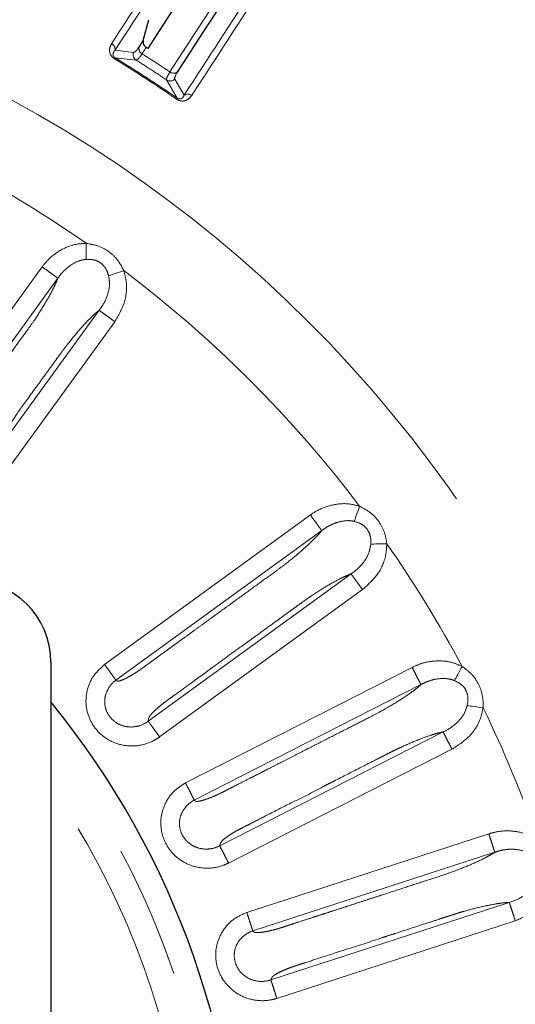
# Model space of a CAD drawing. Units: millimetres. Extents: x 207 to 2164, y 88 to 2868.
# Drawn here: x 1244 to 1291, y 2473 to 2567 of the extents above; entities that cross this region are included whole.
import ezdxf

# ---------------------------------------------------------------- set-up
doc = ezdxf.new("R2010")
doc.units = ezdxf.units.MM
doc.header["$LTSCALE"] = 10
doc.linetypes.add('PHANTOM', pattern=[12.7, 6.35, -1.27, 1.27, -1.27, 1.27, -1.27])

msp = doc.modelspace()

# ---------------------------------------------------------------- linework, layer by layer
at = {"color": 7, "linetype": 'Continuous', "lineweight": 25}
for p, q in [((1255.930251, 2564.922083), (1256.453708, 2566.893767)), ((1256.367916, 2564.171297), (1256.221122, 2564.265994)), ((1247.148735, 2505.839728), (1247.148735, 2396.46473))]:
    msp.add_line(p, q, dxfattribs=at)
at = {"color": 8, "linetype": 'PHANTOM', "lineweight": 18}
for p, q in [((1255.003945, 2563.79087), (1253.252348, 2563.982509)), ((1253.271312, 2563.265958), (1255.25283, 2563.055107)), ((1258.15983, 2561.167279), (1259.158402, 2559.442833)), ((1259.820718, 2559.716958), (1258.933209, 2561.239177)), ((1232.119272, 2523.845081), (1246.333256, 2543.40895)), ((1247.827124, 2542.323596), (1233.613199, 2522.75981)), ((1237.732172, 2520.001526), (1251.738461, 2539.27954)), ((1253.234066, 2538.19658), (1239.226427, 2518.916717)), ((1252.259227, 2505.618036), (1271.823091, 2519.832021)), ((1272.908452, 2518.338156), (1253.344664, 2504.124237)), ((1256.409678, 2500.228119), (1275.687696, 2514.234418)), ((1276.775447, 2512.742295), (1257.495582, 2498.734654)), ((1259.947159, 2494.370859), (1281.493721, 2505.349382)), ((1282.332018, 2503.704126), (1260.785556, 2492.725649)), ((1263.203343, 2488.398028), (1284.435081, 2499.216139)), ((1285.276028, 2497.572224), (1264.042243, 2486.753078)), ((1265.780996, 2482.059498), (1288.779702, 2489.53223)), ((1289.350302, 2487.776091), (1266.351696, 2480.303392)), ((1268.062743, 2475.650823), (1290.725405, 2483.014369)), ((1291.29882, 2481.259143), (1268.633978, 2473.894891))]:
    msp.add_line(p, q, dxfattribs=at)
at = {"color": 8, "linetype": 'PHANTOM', "lineweight": 18, "flags": 128}
for points in [[(1274.910488, 2587.241182), (1273.220277, 2584.638498), (1271.423379, 2581.871502), (1269.520971, 2578.942054), (1267.514341, 2575.852122), (1265.40483, 2572.603752), (1263.193846, 2569.199144), (1260.882872, 2565.640551), (1258.473444, 2561.930367)], [(1255.82238, 2563.651991), (1255.872366, 2563.728956), (1255.922305, 2563.805855), (1255.972207, 2563.882699), (1256.022076, 2563.959486), (1256.071898, 2564.036209), (1256.121674, 2564.112866), (1256.171417, 2564.189458), (1256.221122, 2564.265994)], [(1253.210824, 2563.167145), (1253.22334, 2563.187597), (1253.234535, 2563.205879), (1253.244339, 2563.221907), (1253.252736, 2563.235606), (1253.259651, 2563.246903), (1253.265063, 2563.25576), (1253.268963, 2563.262121), (1253.271312, 2563.265958)], [(1259.092731, 2559.347391), (1259.106329, 2559.367144), (1259.118473, 2559.384802), (1259.129131, 2559.40028), (1259.138232, 2559.413515), (1259.145743, 2559.42443), (1259.151632, 2559.432979), (1259.155859, 2559.439126), (1259.158402, 2559.442833)], [(1250.492617, 2544.119466), (1250.49465, 2544.259415), (1250.496969, 2544.418839), (1250.499532, 2544.595502), (1250.502307, 2544.786926), (1250.505267, 2544.990401), (1250.508355, 2545.203078), (1250.511529, 2545.421957), (1250.514756, 2545.643966)], [(1254.087153, 2543.050689), (1253.877521, 2542.977338), (1253.67084, 2542.905021), (1253.470029, 2542.834743), (1253.277893, 2542.76752), (1253.097156, 2542.704274), (1252.930364, 2542.645918), (1252.779858, 2542.593251), (1252.647759, 2542.54703)], [(1275.998442, 2519.222447), (1276.043616, 2519.354914), (1276.095104, 2519.505825), (1276.152128, 2519.673049), (1276.213916, 2519.854242), (1276.279605, 2520.046849), (1276.348272, 2520.248164), (1276.418926, 2520.455346), (1276.490602, 2520.66549)], [(1279.086776, 2517.095209), (1278.864743, 2517.090226), (1278.64583, 2517.085313), (1278.433128, 2517.08054), (1278.229631, 2517.075972), (1278.038185, 2517.071674), (1277.861532, 2517.067711), (1277.702105, 2517.064135), (1277.562184, 2517.060992)], [(1285.522309, 2504.094146), (1285.587659, 2504.217918), (1285.662104, 2504.358916), (1285.744576, 2504.515159), (1285.833959, 2504.684455), (1285.928969, 2504.864415), (1286.028277, 2505.052509), (1286.130484, 2505.246089), (1286.234138, 2505.442435)], [(1288.239852, 2501.509972), (1288.019764, 2501.539789), (1287.802778, 2501.569181), (1287.591938, 2501.59774), (1287.390244, 2501.625065), (1287.200483, 2501.65077), (1287.025374, 2501.67449), (1286.867372, 2501.695892), (1286.728683, 2501.714682)]]:
    msp.add_lwpolyline(points, dxfattribs=at)
at = {"color": 7, "linetype": 'Continuous', "lineweight": 25, "flags": 128}
for points in [[(1259.184619, 2561.921482), (1261.597484, 2565.636966), (1263.911761, 2569.200644), (1266.125913, 2572.610132), (1268.238443, 2575.863139), (1270.247936, 2578.957496), (1272.15306, 2581.891125), (1273.952538, 2584.66207), (1275.645155, 2587.268479)], [(1266.838244, 2580.294195), (1265.654648, 2578.471615), (1264.434683, 2576.593035), (1263.178647, 2574.658902), (1261.886823, 2572.669671), (1260.559519, 2570.625809), (1259.197056, 2568.527791), (1257.799738, 2566.376119), (1256.367916, 2564.171297)], [(1255.930251, 2564.922083), (1255.879737, 2564.844308), (1255.829192, 2564.766459), (1255.778592, 2564.688554), (1255.727953, 2564.610583), (1255.677283, 2564.532548), (1255.626564, 2564.454447), (1255.575799, 2564.37629), (1255.525009, 2564.298059)]]:
    msp.add_lwpolyline(points, dxfattribs=at)
at = {"color": 7, "linetype": 'Continuous', "lineweight": 25}
msp.add_circle((1184.648734, 2451.152229), 192.5, dxfattribs=at)
at = {"color": 8, "linetype": 'PHANTOM', "lineweight": 18}
for radius in [192.159195, 123.049652]:
    msp.add_circle((1184.648734, 2451.152229), radius, dxfattribs=at)
for centre, radius, start, end in [((1252.637711, 2564.08322), 0.622834, 350.69448724, 61.46615197), ((1255.595157, 2563.580882), 0.627397, 160.44580833, 236.93220309), ((1256.133387, 2564.186612), 0.618502, 169.61923427, 239.81203411), ((1184.648734, 2451.152229), 131.332031, 55.46996834, 58.53003166), ((1184.648734, 2451.152229), 131.447887, 55.46996834, 58.53003166), ((1258.835353, 2562.431946), 0.618514, 234.18804954, 304.380414), ((1258.500905, 2561.693881), 0.627409, 237.06925568, 313.55335667), ((1260.162716, 2559.196459), 0.622801, 52.53150761, 123.30723904), ((1184.648734, 2451.152229), 115.182555, 55.1213469, 61.92532848), ((1184.648734, 2451.152229), 115.182555, 37.1213469, 52.92532848), ((1184.648734, 2451.152229), 115.182555, 28.1213469, 34.92532848), ((1184.648734, 2451.152229), 115.182555, 19.1213469, 25.92532848), ((1184.648734, 2451.152229), 78.319723, 322.94058341, 37.05941659), ((1184.648734, 2451.152229), 75.828728, 342.8374622, 34.48991481)]:
    msp.add_arc(centre, radius, start, end, dxfattribs=at)
at = {"color": 7, "linetype": 'Continuous', "lineweight": 25}
for centre, radius, start, end in [((1239.336234, 2505.839729), 7.8125, 0, 90), ((1184.648734, 2451.152229), 80.625, 320.82260631, 39.17739369)]:
    msp.add_arc(centre, radius, start, end, dxfattribs=at)
at = {"color": 8, "linetype": 'PHANTOM', "lineweight": 18}
for points, knots in [([(1252.935225, 2564.630402), (1255.211296, 2568.135253), (1259.763439, 2575.144955), (1265.725801, 2584.326218), (1271.076299, 2592.565278), (1273.98469, 2597.043819), (1275.438886, 2599.283089)], [0, 0, 0, 0, 0.247592175, 0.495184394, 0.747592186, 1, 1, 1, 1]), ([(1275.722748, 2598.587783), (1274.299855, 2596.396522), (1271.454069, 2592.014001), (1266.168915, 2583.874774), (1260.199099, 2574.681064), (1255.567931, 2567.548693), (1253.252348, 2563.982509)], [0, 0, 0, 0, 0.247592501, 0.495185027, 0.747592612, 1, 1, 1, 1]), ([(1259.820718, 2559.716958), (1262.093825, 2563.216751), (1266.640039, 2570.216335), (1272.594537, 2579.384429), (1277.937916, 2587.611696), (1280.84242, 2592.083847), (1282.294673, 2594.319922)], [0, 0, 0, 0, 0.247592209, 0.49518435, 0.747592161, 1, 1, 1, 1]), ([(1283.045325, 2594.34341), (1281.620342, 2592.149139), (1278.770376, 2587.760598), (1273.477445, 2579.610187), (1267.498782, 2570.403888), (1262.860648, 2563.261808), (1260.541581, 2559.690769)], [0, 0, 0, 0, 0.247592482, 0.495184905, 0.747592498, 1, 1, 1, 1]), ([(1253.210824, 2563.167145), (1253.139437, 2563.217908), (1252.997032, 2563.319172), (1252.836527, 2563.535921), (1252.722861, 2563.83518), (1252.726862, 2564.233833), (1252.859377, 2564.486044), (1252.935225, 2564.630402)], [0, 0, 0, 0, 0.110601145, 0.220631962, 0.376147054, 0.642925585, 1, 1, 1, 1]), ([(1253.252348, 2563.982509), (1253.195945, 2563.913537), (1253.100345, 2563.796636), (1253.057022, 2563.607519), (1253.085525, 2563.469479), (1253.132395, 2563.390035), (1253.169421, 2563.345115), (1253.214896, 2563.302586), (1253.252183, 2563.278378), (1253.271312, 2563.265958)], [0, 0, 0, 0, 0.411477294, 0.697426629, 0.841660727, 0.890319765, 0.925949251, 0.962008471, 1, 1, 1, 1]), ([(1255.525009, 2564.298059), (1255.448366, 2564.186551), (1255.2313, 2563.870741), (1255.093251, 2563.822244), (1255.003945, 2563.79087)], [0, 0, 0, 0, 0.353087187, 1, 1, 1, 1]), ([(1255.25283, 2563.055107), (1255.34648, 2563.096624), (1255.491323, 2563.160837), (1255.735929, 2563.523732), (1255.82238, 2563.651991)], [0, 0, 0, 0, 0.646568129, 1, 1, 1, 1]), ([(1255.25283, 2563.055107), (1255.740801, 2562.745815), (1256.716745, 2562.12723), (1257.678801, 2561.487263), (1258.15983, 2561.167279)], [0, 0, 0, 0, 0.499999954, 1, 1, 1, 1]), ([(1258.473444, 2561.930367), (1258.034331, 2562.221505), (1257.1561, 2562.803784), (1256.266955, 2563.369255), (1255.82238, 2563.651991)], [0, 0, 0, 0, 0.499998115, 1, 1, 1, 1]), ([(1258.473444, 2561.930367), (1258.339441, 2561.705714), (1258.128098, 2561.351406), (1258.151329, 2561.216607), (1258.15983, 2561.167279)], [0, 0, 0, 0, 0.634059975, 1, 1, 1, 1]), ([(1258.933209, 2561.239177), (1258.921273, 2561.285198), (1258.888695, 2561.410814), (1259.069839, 2561.723409), (1259.184619, 2561.921482)], [0, 0, 0, 0, 0.366359291, 1, 1, 1, 1]), ([(1260.541581, 2559.690769), (1260.417426, 2559.536844), (1260.246024, 2559.324345), (1259.884246, 2559.179936), (1259.629706, 2559.151727), (1259.370889, 2559.199535), (1259.197418, 2559.277818), (1259.109566, 2559.336203), (1259.092731, 2559.347391)], [0, 0, 0, 0, 0.429742155, 0.593275213, 0.757830838, 0.865602134, 0.97424606, 1, 1, 1, 1]), ([(1259.158402, 2559.442833), (1259.166853, 2559.437104), (1259.193347, 2559.419147), (1259.24164, 2559.39378), (1259.320798, 2559.365594), (1259.432433, 2559.355126), (1259.544218, 2559.386847), (1259.70732, 2559.492265), (1259.77253, 2559.621476), (1259.820718, 2559.716958)], [0, 0, 0, 0, 0.017258824, 0.054104076, 0.090893574, 0.176311455, 0.333147974, 0.507219416, 1, 1, 1, 1]), ([(1246.333256, 2543.40895), (1246.529861, 2543.654295), (1247.044838, 2544.296936), (1248.11589, 2545.06816), (1249.362344, 2545.578707), (1250.179649, 2545.62499), (1250.514756, 2545.643966)], [0, 0, 0, 0, 0.191645723, 0.501986253, 0.795807363, 1, 1, 1, 1]), ([(1250.514756, 2545.643966), (1250.933347, 2545.572227), (1251.783432, 2545.426537), (1252.873904, 2544.759398), (1253.646649, 2543.926462), (1253.955721, 2543.311991), (1254.087153, 2543.050689)], [0, 0, 0, 0, 0.273435157, 0.555298858, 0.810892059, 1, 1, 1, 1]), ([(1250.107745, 2544.054236), (1250.10772, 2544.05423), (1250.023831, 2544.033115), (1249.62314, 2543.920055), (1249.024746, 2543.591498), (1248.577068, 2543.202826), (1248.394006, 2543.024292), (1248.39399, 2543.024277)], [0, 0, 0, 0, 0.000037312, 0.126892546, 0.609935406, 0.999966087, 1, 1, 1, 1]), ([(1250.492617, 2544.119466), (1250.364669, 2544.094967), (1250.236696, 2544.070464), (1250.10777, 2544.054239), (1250.107745, 2544.054236)], [0, 0, 0, 0, 0.99980867, 1, 1, 1, 1]), ([(1252.647759, 2542.54703), (1252.591897, 2542.732178), (1252.465252, 2543.151923), (1252.065235, 2543.688176), (1251.614396, 2543.957244), (1251.10115, 2544.126503), (1250.767461, 2544.122644), (1250.492617, 2544.119466)], [0, 0, 0, 0, 0.198218908, 0.44937803, 0.661403013, 0.721114364, 1, 1, 1, 1]), ([(1247.827124, 2542.323596), (1247.778783, 2542.358716), (1247.6821, 2542.428956), (1247.326129, 2542.6876), (1246.863254, 2543.023874), (1246.509922, 2543.280591), (1246.333256, 2543.40895)], [0, 0, 0, 0, 0.249999681, 0.500001692, 0.749999966, 1, 1, 1, 1]), ([(1233.613199, 2522.75981), (1233.634437, 2522.752497), (1233.698705, 2522.730366), (1233.822854, 2522.709894), (1234.131859, 2522.923423), (1234.532741, 2523.293495), (1234.938614, 2523.740761), (1235.23304, 2524.09172), (1235.394795, 2524.296402), (1235.478949, 2524.406544), (1235.566579, 2524.52627), (1235.679605, 2524.681134), (1235.846581, 2524.910605), (1236.021575, 2525.151398), (1236.292735, 2525.524632), (1236.741903, 2526.142829), (1237.289177, 2526.896103), (1237.848246, 2527.665601), (1238.339014, 2528.341071), (1238.888924, 2529.097963), (1239.497985, 2529.936269), (1240.166198, 2530.855992), (1240.654844, 2531.52852), (1241.123209, 2532.17321), (1241.749911, 2533.035849), (1242.732963, 2534.388245), (1243.847794, 2535.925251), (1244.800675, 2537.229116), (1245.727794, 2538.529217), (1246.557375, 2539.838601), (1247.20551, 2540.981211), (1247.60735, 2541.791717), (1247.754828, 2542.148642), (1247.827141, 2542.323652)], [0, 0, 0, 0, 0.013713351, 0.041497599, 0.071061824, 0.100362384, 0.130652625, 0.148464917, 0.154560051, 0.160211612, 0.163889192, 0.170956053, 0.181413401, 0.195261444, 0.203864982, 0.232415978, 0.279741286, 0.306801137, 0.337569715, 0.372046727, 0.410232276, 0.45212631, 0.497729019, 0.502136637, 0.540223159, 0.615605832, 0.686996041, 0.750063887, 0.794361872, 0.862865235, 0.929100927, 0.965236267, 1, 1, 1, 1]), ([(1248.39399, 2543.024277), (1248.393972, 2543.024258), (1248.304003, 2542.935278), (1248.103613, 2542.711926), (1247.915404, 2542.47112), (1247.827347, 2542.323907), (1247.827334, 2542.323885)], [0, 0, 0, 0, 0.000087579, 0.418376672, 0.999914144, 1, 1, 1, 1]), ([(1251.740205, 2539.281934), (1251.740221, 2539.281953), (1252.037336, 2539.629667), (1252.491416, 2540.440117), (1252.790226, 2541.599682), (1252.684779, 2542.300865), (1252.647759, 2542.54703)], [0, 0, 0, 0, 0.000021488, 0.401138191, 0.78975684, 1, 1, 1, 1]), ([(1254.087153, 2543.050689), (1254.182206, 2542.688074), (1254.444957, 2541.685716), (1254.245196, 2539.924412), (1253.572001, 2538.774048), (1253.234066, 2538.19658)], [0, 0, 0, 0, 0.220138914, 0.608519378, 1, 1, 1, 1]), ([(1251.738797, 2539.279801), (1251.60325, 2539.167796), (1251.33031, 2538.942261), (1250.723602, 2538.358206), (1249.883771, 2537.452907), (1249.088283, 2536.490606), (1248.561857, 2535.818313), (1248.325428, 2535.504374), (1248.034754, 2535.105111), (1247.685142, 2534.623966), (1247.138557, 2533.871538), (1246.152055, 2532.513783), (1245.132192, 2531.110054), (1244.320071, 2529.99224), (1244.07169, 2529.6504), (1243.986821, 2529.533587), (1243.959357, 2529.495766), (1243.94917, 2529.481767), (1243.94507, 2529.476105), (1243.943325, 2529.473721), (1243.942591, 2529.472674), (1243.94224, 2529.472242), (1243.942119, 2529.472028), (1243.942033, 2529.471948), (1243.389413, 2528.493601), (1242.051778, 2526.94674), (1240.587447, 2524.842811), (1239.62436, 2523.530048), (1239.139059, 2522.861126), (1238.978, 2522.639555), (1238.927689, 2522.570264), (1238.909507, 2522.545256), (1238.902282, 2522.535304), (1238.899247, 2522.531133), (1238.897938, 2522.52934), (1238.897376, 2522.528554), (1238.897125, 2522.528212), (1238.897005, 2522.528048), (1238.843183, 2522.453909), (1238.69533, 2522.2521), (1238.420828, 2521.856786), (1238.130056, 2521.373803), (1237.867599, 2520.888705), (1237.730536, 2520.555636), (1237.678565, 2520.34598), (1237.684491, 2520.22234), (1237.708253, 2520.154869), (1237.721063, 2520.074544), (1237.727054, 2520.035169), (1237.73217, 2520.00154)], [0, 0, 0, 0, 0.033963716, 0.068390101, 0.132068748, 0.198820025, 0.214725309, 0.22940722, 0.242850513, 0.269901246, 0.295884246, 0.346783004, 0.457467446, 0.489795665, 0.501198043, 0.504690847, 0.505932358, 0.506421707, 0.506625822, 0.506713627, 0.506751832, 0.506768651, 0.506775812, 0.506779085, 0.506781587, 0.634550374, 0.730431304, 0.794424327, 0.816331786, 0.822803226, 0.825037139, 0.825901554, 0.82625877, 0.826411537, 0.826478007, 0.826506885, 0.826519558, 0.826525356, 0.826529647, 0.83676712, 0.854498636, 0.880059357, 0.905804721, 0.930918703, 0.946207555, 0.962390054, 0.981710982, 0.984379845, 1, 1, 1, 1]), ([(1253.234066, 2538.19658), (1253.057252, 2538.324736), (1252.703626, 2538.581047), (1252.240327, 2538.916743), (1251.883918, 2539.174773), (1251.786946, 2539.244618), (1251.738461, 2539.27954)], [0, 0, 0, 0, 0.249999194, 0.49999909, 0.750000075, 1, 1, 1, 1]), ([(1271.823091, 2519.832021), (1272.085894, 2520.004603), (1272.774257, 2520.456649), (1274.031208, 2520.859162), (1275.374424, 2520.959543), (1276.166031, 2520.750997), (1276.490602, 2520.66549)], [0, 0, 0, 0, 0.191647816, 0.501985628, 0.795806647, 1, 1, 1, 1]), ([(1276.490602, 2520.66549), (1276.866541, 2520.46791), (1277.629998, 2520.066665), (1278.460928, 2519.095193), (1278.938452, 2518.064238), (1279.042521, 2517.384334), (1279.086776, 2517.095209)], [0, 0, 0, 0, 0.273437267, 0.555297945, 0.810892676, 1, 1, 1, 1]), ([(1272.908452, 2518.338156), (1272.873333, 2518.386498), (1272.803097, 2518.483181), (1272.544451, 2518.839151), (1272.208168, 2519.302018), (1271.951451, 2519.655352), (1271.823091, 2519.832021)], [0, 0, 0, 0, 0.250000509, 0.500000117, 0.749997974, 1, 1, 1, 1]), ([(1273.664096, 2518.829373), (1273.664072, 2518.829362), (1273.55504, 2518.779741), (1273.290903, 2518.614514), (1273.03161, 2518.458197), (1272.908762, 2518.338386), (1272.908746, 2518.338371)], [0, 0, 0, 0, 0.000091609, 0.41838419, 0.999924648, 1, 1, 1, 1]), ([(1275.612247, 2519.279337), (1275.612225, 2519.27934), (1275.527828, 2519.291387), (1275.106643, 2519.290156), (1274.436621, 2519.175069), (1273.89975, 2518.947096), (1273.664118, 2518.829384), (1273.664096, 2518.829373)], [0, 0, 0, 0, 0.000032702, 0.126892056, 0.609932602, 0.999963995, 1, 1, 1, 1]), ([(1275.998442, 2519.222447), (1275.870746, 2519.247211), (1275.743024, 2519.271979), (1275.612274, 2519.279335), (1275.612247, 2519.279337)], [0, 0, 0, 0, 0.999789027, 1, 1, 1, 1]), ([(1277.562184, 2517.060992), (1277.566273, 2517.254344), (1277.575543, 2517.692681), (1277.360817, 2518.326302), (1277.015198, 2518.72152), (1276.579366, 2519.041092), (1276.260815, 2519.140538), (1275.998442, 2519.222447)], [0, 0, 0, 0, 0.198222423, 0.449377306, 0.661401756, 0.721113875, 1, 1, 1, 1]), ([(1253.344664, 2504.124237), (1253.362605, 2504.110718), (1253.416896, 2504.06981), (1253.528634, 2504.011977), (1253.888518, 2504.119556), (1254.384126, 2504.347647), (1254.908344, 2504.647593), (1255.296801, 2504.890404), (1255.513904, 2505.03507), (1255.627962, 2505.113828), (1255.748311, 2505.200604), (1255.903651, 2505.312971), (1256.133366, 2505.47961), (1256.374209, 2505.654532), (1256.747424, 2505.92571), (1257.365635, 2506.374854), (1258.1189, 2506.922139), (1258.888399, 2507.481209), (1259.563876, 2507.971967), (1260.320764, 2508.521883), (1261.15907, 2509.13095), (1262.078796, 2509.799166), (1262.751408, 2510.287861), (1263.39627, 2510.756359), (1264.258927, 2511.383201), (1265.611728, 2512.365532), (1267.146759, 2513.482709), (1268.455839, 2514.428241), (1269.739338, 2515.378212), (1270.932943, 2516.367165), (1271.902437, 2517.253548), (1272.535091, 2517.900236), (1272.785634, 2518.194108), (1272.908484, 2518.338203)], [0, 0, 0, 0, 0.013713289, 0.041497196, 0.071061327, 0.100361821, 0.130652147, 0.148464287, 0.154559428, 0.160211125, 0.163888607, 0.170955417, 0.181412731, 0.195260784, 0.203864124, 0.232414856, 0.2797403, 0.306800222, 0.337568802, 0.372045777, 0.410231408, 0.452125696, 0.497728641, 0.502146517, 0.540246564, 0.615616115, 0.686995442, 0.7500631, 0.794361121, 0.862864842, 0.92910069, 0.965235716, 1, 1, 1, 1]), ([(1275.690094, 2514.236155), (1275.690116, 2514.236169), (1276.084019, 2514.489165), (1276.760644, 2515.099072), (1277.405168, 2516.116756), (1277.521385, 2516.815639), (1277.562184, 2517.060992)], [0, 0, 0, 0, 0.00002215, 0.401135107, 0.78975958, 1, 1, 1, 1]), ([(1279.086776, 2517.095209), (1279.06513, 2516.720969), (1279.005293, 2515.686471), (1278.271, 2514.073115), (1277.275283, 2513.187075), (1276.775447, 2512.742295)], [0, 0, 0, 0, 0.220138277, 0.608520452, 1, 1, 1, 1]), ([(1275.688091, 2514.234563), (1275.524569, 2514.169924), (1275.195299, 2514.039766), (1274.437808, 2513.671788), (1273.359317, 2513.070313), (1272.305406, 2512.400913), (1271.596975, 2511.924231), (1271.27511, 2511.698707), (1270.875294, 2511.408803), (1270.394114, 2511.059246), (1269.641762, 2510.512551), (1268.283973, 2509.526097), (1266.880234, 2508.506248), (1265.762463, 2507.694069), (1265.42059, 2507.445734), (1265.303791, 2507.360839), (1265.265967, 2507.333379), (1265.251961, 2507.323191), (1265.246301, 2507.319087), (1265.243906, 2507.317362), (1265.242888, 2507.316592), (1265.242432, 2507.316275), (1265.242232, 2507.316134), (1265.242143, 2507.31606), (1264.301204, 2506.666162), (1262.70379, 2505.459993), (1260.615072, 2503.956126), (1259.30008, 2502.99879), (1258.631356, 2502.513032), (1258.409738, 2502.352046), (1258.340479, 2502.301695), (1258.315451, 2502.283538), (1258.30551, 2502.276298), (1258.301332, 2502.273274), (1258.299535, 2502.271967), (1258.298754, 2502.271397), (1258.298411, 2502.271144), (1258.298244, 2502.271032), (1258.228561, 2502.21207), (1258.017588, 2502.075039), (1257.639685, 2501.777765), (1257.211616, 2501.410893), (1256.812786, 2501.029859), (1256.579317, 2500.755645), (1256.465159, 2500.572269), (1256.432572, 2500.45286), (1256.434339, 2500.381359), (1256.421677, 2500.300987), (1256.415212, 2500.261693), (1256.409691, 2500.228133)], [0, 0, 0, 0, 0.033963895, 0.068390228, 0.132068691, 0.19881993, 0.214725925, 0.229407548, 0.242850476, 0.26990121, 0.295884082, 0.346783252, 0.457467261, 0.489795464, 0.501198193, 0.504690557, 0.505932607, 0.506421851, 0.506626215, 0.506713962, 0.506751625, 0.506768805, 0.506776151, 0.506778948, 0.506781641, 0.634550334, 0.730431182, 0.794424273, 0.816331748, 0.822802942, 0.82503697, 0.825901316, 0.82625858, 0.826411366, 0.826477738, 0.826506828, 0.826519558, 0.826525261, 0.826529385, 0.836766836, 0.854498519, 0.880058992, 0.905804415, 0.930918456, 0.946207376, 0.962390081, 0.981710908, 0.98437981, 1, 1, 1, 1]), ([(1276.775447, 2512.742295), (1276.646894, 2512.91882), (1276.389786, 2513.271871), (1276.052877, 2513.734279), (1275.793672, 2514.089829), (1275.723022, 2514.186222), (1275.687696, 2514.234418)], [0, 0, 0, 0, 0.249999882, 0.500003762, 0.750001113, 1, 1, 1, 1]), ([(1281.493721, 2505.349382), (1281.780285, 2505.478728), (1282.530886, 2505.817526), (1283.835327, 2506.018451), (1285.177706, 2505.907475), (1285.926942, 2505.577662), (1286.234138, 2505.442435)], [0, 0, 0, 0, 0.191647699, 0.501985388, 0.795807908, 1, 1, 1, 1]), ([(1257.495582, 2498.734654), (1257.347004, 2498.634885), (1256.780548, 2498.254514), (1255.640088, 2497.863643), (1254.133121, 2497.851937), (1252.728221, 2498.324126), (1251.572546, 2499.209748), (1250.774095, 2500.417402), (1250.41785, 2501.836812), (1250.569872, 2503.294233), (1251.17693, 2504.650307), (1251.898351, 2505.295362), (1252.259227, 2505.618036)], [0, 0, 0, 0, 0.039491844, 0.150563263, 0.259939851, 0.366907075, 0.471785355, 0.575687215, 0.68081042, 0.788284424, 0.894093811, 1, 1, 1, 1]), ([(1253.344579, 2504.124172), (1253.309459, 2504.172512), (1253.239221, 2504.269194), (1252.98059, 2504.625177), (1252.644294, 2505.088031), (1252.387583, 2505.441368), (1252.259227, 2505.618036)], [0, 0, 0, 0, 0.250001143, 0.500000109, 0.750000921, 1, 1, 1, 1]), ([(1282.332018, 2503.704126), (1282.30489, 2503.757366), (1282.250633, 2503.863846), (1282.050892, 2504.255895), (1281.791132, 2504.765668), (1281.592858, 2505.154811), (1281.493721, 2505.349382)], [0, 0, 0, 0, 0.250000856, 0.500001016, 0.750001114, 1, 1, 1, 1]), ([(1286.234138, 2505.442435), (1286.574542, 2505.188478), (1287.265835, 2504.672741), (1287.934567, 2503.583242), (1288.244952, 2502.490278), (1288.241374, 2501.802462), (1288.239852, 2501.509972)], [0, 0, 0, 0, 0.273437304, 0.555298046, 0.810892891, 1, 1, 1, 1]), ([(1253.344579, 2504.124172), (1253.344559, 2504.124158), (1253.121125, 2503.965124), (1252.722503, 2503.568699), (1252.335246, 2502.817576), (1252.222609, 2501.968288), (1252.418212, 2501.139093), (1252.886809, 2500.430612), (1253.579298, 2499.915867), (1254.42287, 2499.654558), (1255.325569, 2499.684443), (1255.98528, 2499.93944), (1256.330581, 2500.164949), (1256.410205, 2500.2285), (1256.410223, 2500.228514)], [0, 0, 0, 0, 0.000009038, 0.10288917, 0.20856576, 0.314827682, 0.418334774, 0.521517425, 0.626993731, 0.735781609, 0.847501452, 0.960273335, 0.999991267, 1, 1, 1, 1]), ([(1283.155213, 2504.071081), (1283.155191, 2504.071075), (1283.033351, 2504.036295), (1282.752549, 2503.923304), (1282.486066, 2503.792057), (1282.332358, 2503.704302), (1282.332337, 2503.704289)], [0, 0, 0, 0, 0.000074687, 0.418381756, 0.999917699, 1, 1, 1, 1]), ([(1285.149766, 2504.210752), (1285.149741, 2504.210758), (1285.064976, 2504.231429), (1284.65802, 2504.309166), (1283.972468, 2504.283534), (1283.402706, 2504.159394), (1283.155235, 2504.071089), (1283.155213, 2504.071081)], [0, 0, 0, 0, 0.000038115, 0.126892468, 0.6099327, 0.999965717, 1, 1, 1, 1]), ([(1285.522309, 2504.094146), (1285.397767, 2504.134827), (1285.273204, 2504.175516), (1285.149788, 2504.210746), (1285.149766, 2504.210752)], [0, 0, 0, 0, 0.999823764, 1, 1, 1, 1]), ([(1286.728683, 2501.714682), (1286.762959, 2501.905013), (1286.840664, 2502.336505), (1286.727726, 2502.995915), (1286.448173, 2503.440332), (1286.067704, 2503.824147), (1285.768636, 2503.972202), (1285.522309, 2504.094146)], [0, 0, 0, 0, 0.198221084, 0.449376956, 0.661404227, 0.721117603, 1, 1, 1, 1]), ([(1260.785556, 2492.725649), (1260.801156, 2492.709493), (1260.848358, 2492.660604), (1260.949688, 2492.58599), (1261.321984, 2492.635959), (1261.847158, 2492.783704), (1262.411854, 2492.997958), (1262.83351, 2493.176998), (1263.07057, 2493.285932), (1263.195549, 2493.345869), (1263.327985, 2493.412755), (1263.498994, 2493.499438), (1263.751951, 2493.628086), (1264.017194, 2493.763186), (1264.428237, 2493.972635), (1265.109097, 2494.319546), (1265.938702, 2494.74225), (1266.786184, 2495.174062), (1267.530114, 2495.553113), (1268.363709, 2495.977853), (1269.28697, 2496.448284), (1270.299906, 2496.964398), (1271.040691, 2497.341854), (1271.75091, 2497.703706), (1272.701002, 2498.187877), (1274.190807, 2498.94651), (1275.881707, 2499.809778), (1277.322589, 2500.538888), (1278.738889, 2501.276378), (1280.072512, 2502.066435), (1281.168725, 2502.790246), (1281.894738, 2503.33), (1282.188182, 2503.581061), (1282.332068, 2503.704164)], [0, 0, 0, 0, 0.013713916, 0.04149792, 0.071061858, 0.100362621, 0.130652654, 0.148465122, 0.154560219, 0.160211867, 0.16388929, 0.17095603, 0.181413796, 0.195261469, 0.20386524, 0.232415668, 0.279741076, 0.306800937, 0.337569524, 0.372046395, 0.410231993, 0.452126239, 0.497729343, 0.502147449, 0.540247721, 0.615616272, 0.686996165, 0.750063387, 0.794361634, 0.862865298, 0.929100729, 0.96523574, 1, 1, 1, 1]), ([(1284.437714, 2499.217485), (1284.437736, 2499.217494), (1284.86643, 2499.401055), (1285.630068, 2499.904439), (1286.425871, 2500.806384), (1286.649999, 2501.478666), (1286.728683, 2501.714682)], [0, 0, 0, 0, 0.000020352, 0.401137362, 0.789759169, 1, 1, 1, 1]), ([(1288.239852, 2501.509972), (1288.159922, 2501.143728), (1287.938976, 2500.131335), (1286.96137, 2498.652693), (1285.839296, 2497.933334), (1285.276028, 2497.572224)], [0, 0, 0, 0, 0.220138127, 0.608518705, 1, 1, 1, 1]), ([(1257.495582, 2498.734654), (1257.367225, 2498.911322), (1257.11051, 2499.26466), (1256.774228, 2499.727511), (1256.515593, 2500.083495), (1256.445347, 2500.180174), (1256.410223, 2500.228514)], [0, 0, 0, 0, 0.249998502, 0.499999847, 0.749995762, 1, 1, 1, 1]), ([(1284.435493, 2499.216223), (1284.26387, 2499.17796), (1283.918287, 2499.100914), (1283.112571, 2498.855963), (1281.95327, 2498.43061), (1280.807614, 2497.934321), (1280.033343, 2497.574323), (1279.680162, 2497.401926), (1279.239907, 2497.178151), (1278.709969, 2496.908149), (1277.881344, 2496.485906), (1276.385972, 2495.723961), (1274.839964, 2494.936279), (1273.608904, 2494.308954), (1273.232388, 2494.11717), (1273.103758, 2494.05158), (1273.0621, 2494.030385), (1273.046677, 2494.022514), (1273.040451, 2494.019343), (1273.037821, 2494.018002), (1273.036687, 2494.01742), (1273.036188, 2494.01717), (1273.035972, 2494.017056), (1273.035864, 2494.017006), (1272.041457, 2493.450156), (1270.225534, 2492.606236), (1267.942154, 2491.41831), (1266.491433, 2490.682728), (1265.755113, 2490.30724), (1265.511028, 2490.182935), (1265.434748, 2490.144032), (1265.407192, 2490.130014), (1265.396238, 2490.124414), (1265.391633, 2490.122087), (1265.389656, 2490.121069), (1265.388793, 2490.12064), (1265.38842, 2490.120438), (1265.388238, 2490.120352), (1265.30771, 2490.076502), (1265.082391, 2489.967845), (1264.65965, 2489.737545), (1264.180732, 2489.440374), (1263.726825, 2489.126947), (1263.453445, 2488.892495), (1263.311973, 2488.729271), (1263.261119, 2488.616417), (1263.251649, 2488.545523), (1263.226612, 2488.468123), (1263.214065, 2488.430325), (1263.20335, 2488.398042)], [0, 0, 0, 0, 0.033963745, 0.068389977, 0.132068499, 0.198819732, 0.214725476, 0.229406912, 0.242850401, 0.269901018, 0.295884549, 0.346783341, 0.457467705, 0.489796308, 0.501198365, 0.504690861, 0.50593286, 0.506421982, 0.506625988, 0.506713721, 0.506751917, 0.506768404, 0.506776068, 0.506779248, 0.506781756, 0.634550875, 0.730431504, 0.794425017, 0.816332155, 0.822803732, 0.825037336, 0.825901788, 0.826259023, 0.826412173, 0.826478447, 0.826507516, 0.826519891, 0.826525781, 0.826530017, 0.83676736, 0.854498789, 0.880059937, 0.90580503, 0.930918777, 0.94620824, 0.962390649, 0.981711288, 0.984380321, 1, 1, 1, 1]), ([(1285.276028, 2497.572224), (1285.176667, 2497.766685), (1284.977944, 2498.155605), (1284.71754, 2498.665038), (1284.517138, 2499.056754), (1284.462433, 2499.163011), (1284.435081, 2499.216139)], [0, 0, 0, 0, 0.250003003, 0.500002915, 0.750001714, 1, 1, 1, 1]), ([(1264.042243, 2486.753078), (1263.879888, 2486.67778), (1263.260906, 2486.390704), (1262.073341, 2486.183055), (1260.583096, 2486.407228), (1259.269362, 2487.093386), (1258.266451, 2488.148885), (1257.666751, 2489.466581), (1257.536938, 2490.924246), (1257.915079, 2492.33994), (1258.726797, 2493.584356), (1259.540247, 2494.108611), (1259.947159, 2494.370859)], [0, 0, 0, 0, 0.039491592, 0.150562759, 0.259939924, 0.36690656, 0.471785259, 0.57568714, 0.680810411, 0.788284639, 0.894093568, 1, 1, 1, 1]), ([(1260.785465, 2492.725603), (1260.758339, 2492.778842), (1260.704087, 2492.88532), (1260.504311, 2493.277375), (1260.244587, 2493.787146), (1260.046301, 2494.176288), (1259.947159, 2494.370859)], [0, 0, 0, 0, 0.25000094, 0.499998667, 0.749999316, 1, 1, 1, 1]), ([(1260.785465, 2492.725603), (1260.785442, 2492.725592), (1260.538825, 2492.606732), (1260.084644, 2492.272728), (1259.584008, 2491.593416), (1259.34008, 2490.771662), (1259.403509, 2489.922222), (1259.755576, 2489.149109), (1260.358777, 2488.532442), (1261.151964, 2488.142105), (1262.04486, 2488.031544), (1262.74631, 2488.176824), (1263.109998, 2488.349819), (1263.203924, 2488.398322), (1263.203947, 2488.398333)], [0, 0, 0, 0, 0.000009405, 0.102889954, 0.208566667, 0.314829094, 0.418335514, 0.521518414, 0.626993192, 0.735782501, 0.847501137, 0.960272772, 0.999990465, 1, 1, 1, 1]), ([(1288.779702, 2489.53223), (1289.082972, 2489.615156), (1289.877334, 2489.832365), (1291.197145, 2489.826755), (1292.505637, 2489.507153), (1293.194049, 2489.064193), (1293.476309, 2488.882572)], [0, 0, 0, 0, 0.191647835, 0.501987267, 0.79580699, 1, 1, 1, 1]), ([(1289.350302, 2487.776091), (1289.331838, 2487.832919), (1289.294911, 2487.946575), (1289.158941, 2488.365048), (1288.982149, 2488.909176), (1288.847184, 2489.324546), (1288.779702, 2489.53223)], [0, 0, 0, 0, 0.250000812, 0.500001099, 0.75000056, 1, 1, 1, 1]), ([(1264.042243, 2486.753078), (1263.943107, 2486.94765), (1263.744833, 2487.336796), (1263.485081, 2487.846559), (1263.285328, 2488.238615), (1263.231074, 2488.345094), (1263.203947, 2488.398333)], [0, 0, 0, 0, 0.250000196, 0.50000061, 0.750000291, 1, 1, 1, 1]), ([(1290.220753, 2488.009758), (1290.220732, 2488.009754), (1290.096156, 2487.987528), (1289.79958, 2487.930948), (1289.514914, 2487.840674), (1289.350683, 2487.776212), (1289.350662, 2487.776203)], [0, 0, 0, 0, 0.000073046, 0.418375026, 0.999922971, 1, 1, 1, 1]), ([(1292.212614, 2487.835689), (1292.212593, 2487.835698), (1292.133926, 2487.869383), (1291.739258, 2488.009285), (1291.058099, 2488.098513), (1290.48602, 2488.047075), (1290.220781, 2488.009762), (1290.220753, 2488.009758)], [0, 0, 0, 0, 0.000035083, 0.126888607, 0.609929761, 0.999959433, 1, 1, 1, 1]), ([(1266.351696, 2480.303392), (1266.364582, 2480.284992), (1266.403575, 2480.229312), (1266.491969, 2480.139775), (1266.867468, 2480.130888), (1267.409322, 2480.194657), (1268.000582, 2480.317935), (1268.445041, 2480.428812), (1268.696228, 2480.499319), (1268.829043, 2480.53897), (1268.970318, 2480.584313), (1269.152781, 2480.643168), (1269.422746, 2480.73068), (1269.705859, 2480.822604), (1270.144607, 2480.965191), (1270.871353, 2481.201302), (1271.75687, 2481.489036), (1272.661468, 2481.782952), (1273.455537, 2482.040965), (1274.345316, 2482.330067), (1275.330805, 2482.650274), (1276.412003, 2483.00158), (1277.202621, 2483.258457), (1277.960478, 2483.504717), (1278.974537, 2483.834234), (1280.564767, 2484.350522), (1282.370111, 2484.938715), (1283.907403, 2485.433465), (1285.421636, 2485.940326), (1286.862424, 2486.512028), (1288.058375, 2487.055444), (1288.859882, 2487.474974), (1289.188984, 2487.677042), (1289.350351, 2487.776122)], [0, 0, 0, 0, 0.013713175, 0.04149724, 0.071061555, 0.100362046, 0.130652306, 0.148464407, 0.154559459, 0.160211191, 0.163888946, 0.170955736, 0.181412784, 0.19526144, 0.203864527, 0.232415249, 0.279740622, 0.306800655, 0.337569081, 0.372046264, 0.410231838, 0.452126195, 0.497728918, 0.502135938, 0.540223032, 0.615605568, 0.686996082, 0.750063901, 0.794361617, 0.862865371, 0.929101172, 0.965236492, 1, 1, 1, 1]), ([(1290.728222, 2483.015282), (1290.728244, 2483.015288), (1291.175664, 2483.143008), (1292.015501, 2483.5011), (1292.940193, 2484.274342), (1293.266909, 2484.902742), (1293.381608, 2485.123352)], [0, 0, 0, 0, 0.0000195, 0.40113729, 0.789759991, 1, 1, 1, 1]), ([(1294.842156, 2484.684766), (1294.705915, 2484.335534), (1294.329313, 2483.37017), (1293.132432, 2482.062666), (1291.911642, 2481.527693), (1291.29882, 2481.259143)], [0, 0, 0, 0, 0.220138969, 0.608518998, 1, 1, 1, 1]), ([(1290.725818, 2483.014386), (1290.550325, 2483.00344), (1290.196947, 2482.9814), (1289.362811, 2482.865516), (1288.15126, 2482.626742), (1286.942064, 2482.315807), (1286.121013, 2482.081346), (1285.745213, 2481.966331), (1285.275374, 2481.814165), (1284.709718, 2481.630415), (1283.825248, 2481.342963), (1282.229084, 2480.824362), (1280.578902, 2480.288191), (1279.264853, 2479.861202), (1278.862986, 2479.730645), (1278.725666, 2479.686016), (1278.68121, 2479.671577), (1278.664738, 2479.666228), (1278.65809, 2479.664066), (1278.655283, 2479.663155), (1278.654072, 2479.662762), (1278.653546, 2479.662584), (1278.653312, 2479.662513), (1278.653201, 2479.662476), (1277.576455, 2479.275125), (1275.658865, 2478.702733), (1273.215347, 2477.893563), (1271.667779, 2477.392913), (1270.88174, 2477.137382), (1270.621232, 2477.052731), (1270.539796, 2477.026272), (1270.510385, 2477.016723), (1270.498692, 2477.012913), (1270.493786, 2477.011331), (1270.491676, 2477.010632), (1270.490756, 2477.010345), (1270.490354, 2477.010208), (1270.490163, 2477.010144), (1270.402081, 2476.984649), (1270.165593, 2476.90312), (1269.709995, 2476.748101), (1269.191359, 2476.526788), (1268.693752, 2476.28905), (1268.387083, 2476.100057), (1268.221856, 2475.960995), (1268.153959, 2475.857488), (1268.133521, 2475.78894), (1268.096668, 2475.716419), (1268.078369, 2475.681046), (1268.062741, 2475.650835)], [0, 0, 0, 0, 0.033963322, 0.068389571, 0.132068118, 0.198819947, 0.214725129, 0.229406781, 0.242849809, 0.269901191, 0.295884034, 0.346783071, 0.457467552, 0.489795549, 0.501197988, 0.504690321, 0.505932466, 0.506421778, 0.5066258, 0.506713746, 0.506751618, 0.50676803, 0.506775861, 0.506778877, 0.506781206, 0.634550089, 0.730431164, 0.79442463, 0.81633218, 0.822802849, 0.825037221, 0.825901615, 0.826258661, 0.826411685, 0.826477719, 0.826506984, 0.826519494, 0.826525056, 0.826529634, 0.836766691, 0.854498393, 0.880059032, 0.905804749, 0.930918749, 0.946207842, 0.962390619, 0.98171088, 0.98437994, 1, 1, 1, 1]), ([(1291.29882, 2481.259143), (1291.231102, 2481.466752), (1291.095664, 2481.881972), (1290.918188, 2482.425865), (1290.781482, 2482.844111), (1290.744097, 2482.957617), (1290.725405, 2483.014369)], [0, 0, 0, 0, 0.249999164, 0.499999604, 0.749999971, 1, 1, 1, 1]), ([(1268.633978, 2473.894891), (1268.461841, 2473.845918), (1267.80557, 2473.659209), (1266.600145, 2473.63989), (1265.163318, 2474.094431), (1263.973094, 2474.977651), (1263.147647, 2476.177046), (1262.761456, 2477.572332), (1262.861278, 2479.032359), (1263.456228, 2480.371471), (1264.452626, 2481.473582), (1265.338071, 2481.864133), (1265.780996, 2482.059498)], [0, 0, 0, 0, 0.039492052, 0.150562671, 0.259939405, 0.366906544, 0.471785073, 0.575687066, 0.680810432, 0.788284506, 0.894093834, 1, 1, 1, 1]), ([(1266.351602, 2480.303357), (1266.333135, 2480.360187), (1266.296201, 2480.473847), (1266.160235, 2480.892315), (1265.983442, 2481.436443), (1265.848478, 2481.851813), (1265.780996, 2482.059498)], [0, 0, 0, 0, 0.249996462, 0.499998166, 0.749998307, 1, 1, 1, 1]), ([(1266.351602, 2480.303357), (1266.351577, 2480.30335), (1266.088357, 2480.231141), (1265.589053, 2479.962546), (1264.987706, 2479.373907), (1264.618376, 2478.599361), (1264.548125, 2477.750735), (1264.774846, 2476.931994), (1265.274427, 2476.228541), (1265.995763, 2475.719109), (1266.864297, 2475.46947), (1267.568194, 2475.505503), (1267.969225, 2475.616589), (1268.06335, 2475.651022), (1268.063373, 2475.65103)], [0, 0, 0, 0, 0.000009953, 0.102890946, 0.208565797, 0.314828564, 0.41833524, 0.521517944, 0.626993732, 0.735782257, 0.847500962, 0.960272857, 0.99999015, 1, 1, 1, 1]), ([(1268.633978, 2473.894891), (1268.566497, 2474.102577), (1268.431533, 2474.517948), (1268.25474, 2475.062064), (1268.118768, 2475.480555), (1268.081838, 2475.594205), (1268.063373, 2475.65103)], [0, 0, 0, 0, 0.249999862, 0.50000078, 0.749995139, 1, 1, 1, 1])]:
    msp.add_open_spline(points, degree=3, knots=knots, dxfattribs=at)
at = {"color": 7, "linetype": 'Continuous', "lineweight": 25}
msp.add_open_spline([(1255.930251, 2564.922083), (1255.929868, 2564.920624), (1255.913883, 2564.859792), (1255.90574, 2564.7304), (1255.963125, 2564.539469), (1256.073518, 2564.376385), (1256.175475, 2564.300133), (1256.221122, 2564.265994)], degree=3, knots=[0, 0, 0, 0, 0.006412553, 0.267519644, 0.528342136, 0.788831957, 1, 1, 1, 1], dxfattribs=at)

doc.saveas('drawing.dxf')
